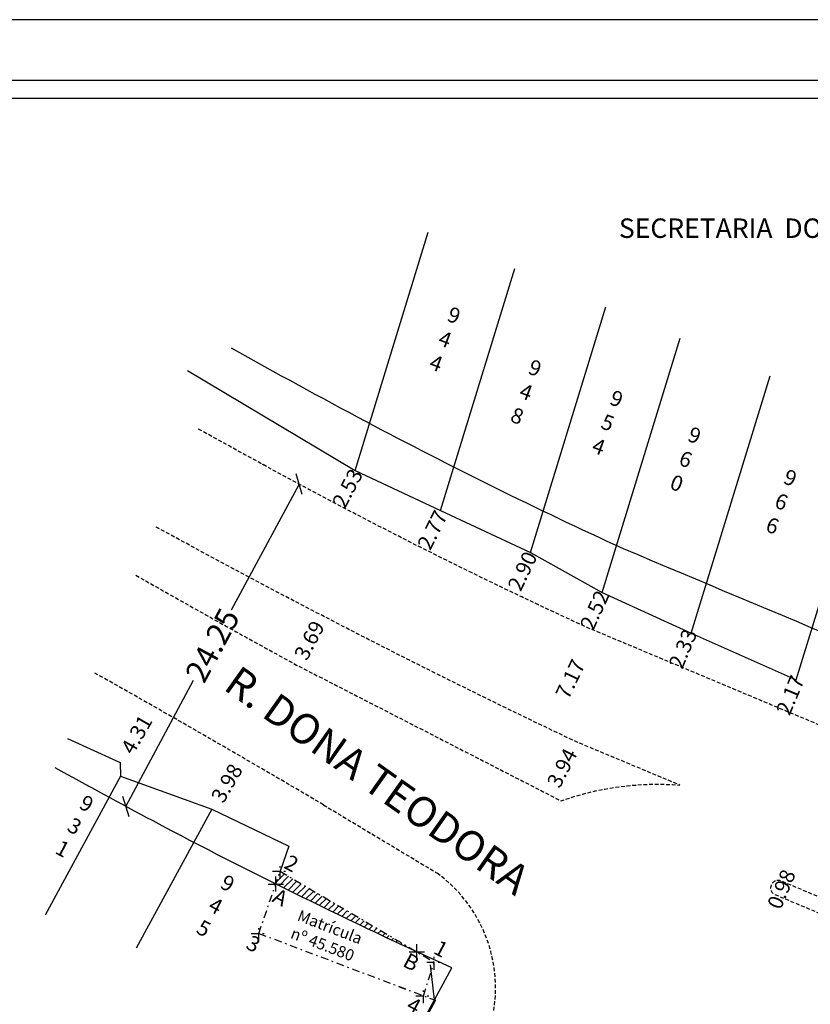
# Model space of a CAD drawing. Extents: x 181124 to 181573, y 1680560 to 1680745.
# Drawn here: x 181191 to 181243, y 1680680 to 1680745 of the extents above; entities that cross this region are included whole.
import ezdxf

# ---------------------------------------------------------------- set-up
doc = ezdxf.new("R2010")
doc.units = 0
doc.header["$MEASUREMENT"] = 0
doc.header["$PDMODE"] = 2
doc.header["$PDSIZE"] = 0.5
for name, pattern in [('CONTINUO', [0]), ('DASHDOT', [1, 0.5, -0.25, 0, -0.25]), ('DASHED2', [0.375, 0.25, -0.125])]:
    doc.linetypes.add(name, pattern=pattern)
doc.layers.get('0').update_dxf_attribs({"linetype": 'CONTINUOUS'})
doc.layers.get('DEFPOINTS').update_dxf_attribs({"linetype": 'CONTINUOUS'})
for name, color, linetype in [('T-ALINH-PROJ-C', 6, 'CONTINUOUS'), ('T-DIM', 1, 'CONTINUOUS'), ('T-EDIF', 5, 'CONTINUOUS'), ('T-MATRICULA', 5, 'DASHDOT'), ('T-MFIO-EXI', 7, 'DASHED2'), ('T-TEXTP', 7, 'CONTINUOUS'), ('TG', 7, 'CONTINUO')]:
    doc.layers.add(name, color=color, linetype=linetype)
doc.styles.add('SANSSERIFBOLDOBLIQUE', font='sasbo___.pfb', dxfattribs={"height": 1.8})
doc.styles.get("Standard").update_dxf_attribs({"font": 'ARIAL.TTF'})
doc.dimstyles.new('MVS', dxfattribs={"dimtxt": 1, "dimasz": 0.18, "dimexe": 0.18, "dimexo": 0.0625, "dimgap": 0.09, "dimtad": 0, "dimzin": 0, "dimdsep": 46, "dimtxsty": 'Standard', "dimcen": 0.09, "dimse1": 1, "dimse2": 1, "dimsd1": 1, "dimsd2": 1, "dimaunit": 1, "dimadec": 0, "dimazin": 0, "dimtfac": 1, "dimtofl": 0, "dimtmove": 0, "dimatfit": 3, "dimfxl": 0, "dimtolj": 1, "dimtzin": 0, "dimarcsym": 0})

# ---------------------------------------------------------------- blocks, each defined once
blk = doc.blocks.new('*D123')
at = {"layer": 'DEFPOINTS', "color": 0}
for p in [(181213.059, 1680715.131), (181211.878, 1680712.889), (181211.972, 1680712.84)]:
    blk.add_point(p, dxfattribs=at)
at = {"layer": 'T-TEXTP', "color": 0, "insert": (181212.562, 1680713.961), "char_height": 1, "attachment_point": 5, "rotation": 62.21638}
blk.add_mtext('\\A1;2.53', dxfattribs=at)
blk = doc.blocks.new('*D124')
at = {"layer": 'DEFPOINTS', "color": 0}
for p in [(181218.712, 1680712.484), (181217.467, 1680710.011), (181217.565, 1680709.961)]:
    blk.add_point(p, dxfattribs=at)
at = {"layer": 'T-TEXTP', "color": 0, "insert": (181218.188, 1680711.198), "char_height": 1, "attachment_point": 5, "rotation": 63.28563}
blk.add_mtext('\\A1;2.77', dxfattribs=at)
blk = doc.blocks.new('*D125')
at = {"layer": 'DEFPOINTS', "color": 0}
for p in [(181224.677, 1680709.696), (181223.427, 1680707.084), (181223.476, 1680707.061)]:
    blk.add_point(p, dxfattribs=at)
at = {"layer": 'T-TEXTP', "color": 0, "insert": (181224.151, 1680708.472), "char_height": 1, "attachment_point": 5, "rotation": 64.41486}
blk.add_mtext('\\A1;2.90', dxfattribs=at)
blk = doc.blocks.new('*D126')
at = {"layer": 'DEFPOINTS', "color": 0}
for p in [(181229.436, 1680707.045), (181228.387, 1680704.759), (181228.412, 1680704.747)]:
    blk.add_point(p, dxfattribs=at)
at = {"layer": 'T-TEXTP', "color": 0, "insert": (181228.937, 1680705.89), "char_height": 1, "attachment_point": 5, "rotation": 65.34653}
blk.add_mtext('\\A1;2.52', dxfattribs=at)
blk = doc.blocks.new('*D127')
at = {"layer": 'DEFPOINTS', "color": 0}
for p in [(181235.333, 1680704.359), (181234.334, 1680702.256), (181234.432, 1680702.214)]:
    blk.add_point(p, dxfattribs=at)
at = {"layer": 'T-TEXTP', "color": 0, "insert": (181234.784, 1680703.328), "char_height": 1, "attachment_point": 5, "rotation": 67.21427}
blk.add_mtext('\\A1;2.33', dxfattribs=at)
blk = doc.blocks.new('*D128')
at = {"layer": 'DEFPOINTS', "color": 0}
for p in [(181242.289, 1680701.265), (181241.45, 1680699.267), (181241.481, 1680699.254)]:
    blk.add_point(p, dxfattribs=at)
at = {"layer": 'T-TEXTP', "color": 0, "insert": (181241.9, 1680700.253), "char_height": 1, "attachment_point": 5, "rotation": 67.21894}
blk.add_mtext('\\A1;2.17', dxfattribs=at)
blk = doc.blocks.new('*D149')
at = {"layer": 'DEFPOINTS', "color": 0}
for p in [(181205.564, 1680696.141), (181205.564, 1680696.141), (181203.565, 1680692.696)]:
    blk.add_point(p, dxfattribs=at)
at = {"layer": 'T-TEXTP', "color": 0, "insert": (181204.564, 1680694.418), "char_height": 1, "attachment_point": 5, "rotation": 59.8744}
blk.add_mtext('\\A1;3.98', dxfattribs=at)
blk = doc.blocks.new('*D152')
at = {"layer": 'DEFPOINTS', "color": 0}
for p in [(181199.638, 1680699.521), (181199.656, 1680699.511), (181197.495, 1680695.788)]:
    blk.add_point(p, dxfattribs=at)
at = {"layer": 'T-TEXTP', "color": 0, "insert": (181198.585, 1680697.644), "char_height": 1, "attachment_point": 5, "rotation": 60.14619}
blk.add_mtext('\\A1;4.31', dxfattribs=at)
blk = doc.blocks.new('*D167')
at = {"layer": 'DEFPOINTS', "color": 0}
for p in [(181228.872, 1680704.55), (181225.768, 1680698.087), (181225.768, 1680698.087)]:
    blk.add_point(p, dxfattribs=at)
at = {"layer": 'T-TEXTP', "color": 0, "insert": (181227.32, 1680701.318), "char_height": 1, "attachment_point": 5, "rotation": 64.34953}
blk.add_mtext('\\A1;7.17', dxfattribs=at)
blk = doc.blocks.new('*D186')
at = {"layer": 'DEFPOINTS', "color": 0}
for p in [(181227.678, 1680697.174), (181225.877, 1680693.669), (181225.877, 1680693.669)]:
    blk.add_point(p, dxfattribs=at)
at = {"layer": 'T-TEXTP', "color": 0, "insert": (181226.777, 1680695.422), "char_height": 1, "attachment_point": 5, "rotation": 62.8097}
blk.add_mtext('\\A1;3.94', dxfattribs=at)
blk = doc.blocks.new('*D187')
at = {"layer": 'DEFPOINTS', "color": 0}
for p in [(181210.883, 1680705.521), (181210.883, 1680705.521), (181209.183, 1680702.245)]:
    blk.add_point(p, dxfattribs=at)
at = {"layer": 'T-TEXTP', "color": 0, "insert": (181210.033, 1680703.883), "char_height": 1, "attachment_point": 5, "rotation": 62.57193}
blk.add_mtext('\\A1;3.69', dxfattribs=at)
blk = doc.blocks.new('*D196')
at = {"layer": 'DEFPOINTS', "color": 0}
for p in [(181241.244, 1680687.949), (181240.863, 1680687.044), (181241.12, 1680686.936)]:
    blk.add_point(p, dxfattribs=at)
at = {"layer": 'T-TEXTP', "color": 0, "insert": (181241.311, 1680687.389), "char_height": 1, "attachment_point": 5, "rotation": 67.1775}
blk.add_mtext('\\A1;0.98', dxfattribs=at)
blk = doc.blocks.new('_Oblique')
at = {"color": 0, "linetype": 'ByBlock', "lineweight": -2}
blk.add_line((-0.5, -0.5), (0.5, 0.5), dxfattribs=at)
blk = doc.blocks.new('*D233')
at = {"layer": 'DEFPOINTS', "color": 0}
for p in [(181209.351, 1680714.236), (181209.351, 1680714.236), (181197.864, 1680692.88)]:
    blk.add_point(p, dxfattribs=at)
at = {"layer": 'T-DIM', "color": 0, "lineweight": -2}
for p, q in [((181209.351, 1680714.236), (181204.858, 1680705.883)), ((181197.864, 1680692.88), (181202.357, 1680701.234))]:
    blk.add_line(p, q, dxfattribs=at)
for p, rotation in [((181209.351, 1680714.236), 61.72393420871683), ((181197.864, 1680692.88), 241.7239342087168)]:
    blk.add_blockref('_Oblique', p, dxfattribs=dict(at, rotation=rotation))
at = {"layer": 'T-DIM', "color": 0, "insert": (181203.607, 1680703.558), "char_height": 1.5, "attachment_point": 5, "rotation": 61.72393}
blk.add_mtext('\\A1;24.25', dxfattribs=at)

msp = doc.modelspace()

# ---------------------------------------------------------------- hatches: boundary and pattern name
at = {"layer": 'T-EDIF', "linetype": 'Continuous'}
h = msp.add_hatch(dxfattribs=at)
h.set_pattern_fill('ANSI31', color=256, scale=2.5, style=0)
h.set_pattern_definition([(45, (0, 0), (-0.22097086912, 0.22097086912), [])])
h.paths.add_polyline_path([(181217.15, 1680683.237), (181208.099, 1680688.574), (181207.808, 1680687.727, 0.007176)])
at = {"layer": 'TG'}
h = msp.add_hatch(dxfattribs=at)
h.set_pattern_fill('ANSI31', color=256, style=0)
h.set_pattern_definition([(45, (0, 0), (-0.088388347648, 0.088388347648), [])])
h.paths.add_polyline_path([(181215.787, 1680683.6), (181216.882, 1680686.488), (181218.306, 1680685.949), (181217.211, 1680683.06)], flags=9)

# ---------------------------------------------------------------- linework, layer by layer
msp.add_lwpolyline([(181134.466, 1680741.017), (181288.466, 1680741.017), (181288.466, 1680630.217), (181134.466, 1680630.217)], close=True)
at = {"layer": 'DEFPOINTS'}
msp.add_lwpolyline([(181292.466, 1680626.217), (181292.466, 1680745.017), (181124.466, 1680745.017), (181124.466, 1680626.217)], close=True, dxfattribs=at)
at = {"layer": 'T-ALINH-PROJ-C'}
for p, q in [((181207.039, 1680715.488), (181206.936, 1680715.544)), ((181195.444, 1680694.189), (181195.341, 1680694.245)), ((181205.828, 1680657.033), (181219.475, 1680682.17))]:
    msp.add_line(p, q, dxfattribs=at)
at = {"layer": 'T-ALINH-PROJ-C', "flags": 128}
msp.add_lwpolyline([(181219.475, 1680682.17, -0.015279), (181199.675, 1680691.91, -0.003455), (181193.181, 1680695.429, -0.003455)], format="xyb", dxfattribs=at)
at = {"layer": 'T-ALINH-PROJ-C'}
for centre, radius, start, end in [((181451.049, 1681163.567), 504.462, 240.78676, 241.94087), ((181368.913, 1681010.938), 331.138, 242.05997, 245.35532), ((217384.377, 1766759.507), 93335.967, 247.21038518, 247.23076573)]:
    msp.add_arc(centre, radius, start, end, dxfattribs=at)
at = {"layer": 'T-DIM'}
msp.add_lwpolyline([(181287.266, 1680631.417), (181135.666, 1680631.417), (181135.666, 1680739.817), (181287.266, 1680739.817)], close=True, dxfattribs=at)
at = {"layer": 'T-EDIF', "linetype": 'Continuous'}
for p, q in [((181213.059, 1680715.131), (181217.911, 1680730.942)), ((181218.712, 1680712.484), (181223.637, 1680728.531)), ((181224.677, 1680709.696), (181229.678, 1680725.988)), ((181229.436, 1680707.045), (181234.612, 1680723.911)), ((181201.954, 1680721.762), (181213.059, 1680715.131)), ((181235.333, 1680704.359), (181240.565, 1680721.405)), ((181242.289, 1680701.265), (181247.566, 1680718.458)), ((181213.059, 1680715.131), (181218.712, 1680712.484)), ((181218.712, 1680712.484), (181224.677, 1680709.696)), ((181224.677, 1680709.696), (181229.436, 1680707.045)), ((181229.436, 1680707.045), (181235.333, 1680704.359)), ((181235.333, 1680704.359), (181242.289, 1680701.265)), ((181194, 1680697.384), (181197.495, 1680695.788)), ((181197.52, 1680694.871), (181192.519, 1680685.659)), ((181197.52, 1680694.871), (181203.565, 1680692.696)), ((181203.565, 1680692.696), (181198.564, 1680683.484)), ((181203.565, 1680692.696), (181208.672, 1680690.244)), ((181208.672, 1680690.244), (181208.099, 1680688.574)), ((181218.383, 1680680.027), (181213.382, 1680670.815))]:
    msp.add_line(p, q, dxfattribs=at)
for p in [(181207.808, 1680687.727), (181217.15, 1680683.237)]:
    msp.add_point(p, dxfattribs=at)
at = {"layer": 'T-MATRICULA'}
for p, q in [((181206.686, 1680684.46), (181208.099, 1680688.574)), ((181208.099, 1680688.574), (181218.306, 1680682.555)), ((181206.686, 1680684.46), (181218.383, 1680680.027)), ((181206.686, 1680684.46), (181217.589, 1680680.327)), ((181217.589, 1680680.327), (181218.306, 1680682.555))]:
    msp.add_line(p, q, dxfattribs=at)
at = {"layer": 'T-MATRICULA', "linetype": 'ByBlock'}
msp.add_line((181218.323, 1680680.049), (181218.05, 1680682.373), dxfattribs=at)
at = {"layer": 'T-MATRICULA'}
for p in [(181208.099, 1680688.574), (181206.686, 1680684.46), (181218.306, 1680682.555), (181217.589, 1680680.327)]:
    msp.add_point(p, dxfattribs=at)
at = {"layer": 'T-MFIO-EXI'}
msp.add_line((181210.967, 1680692.98), (181218.452, 1680688.483), dxfattribs=at)
at = {"layer": 'T-MFIO-EXI', "flags": 128}
for points in [[(181260.785, 1680691.149, -0.000094), (181228.519, 1680704.698, -0.014453), (181211.06, 1680713.322, -0.004718), (181202.605, 1680717.931)], [(181198.529, 1680708.197, 0.004339), (181209.183, 1680702.245), (181226.709, 1680693.242, -0.106652), (181234.588, 1680694.285), (181227.678, 1680697.174, -0.014563), (181199.87, 1680711.4)], [(181259.583, 1680680.243, -0.000541), (181241.244, 1680687.949, 0.903829), (181240.846, 1680687.052, 0.000428), (181259.471, 1680679.232, 0.000428)]]:
    msp.add_lwpolyline(points, format="xyb", dxfattribs=at)
at = {"layer": 'T-MFIO-EXI'}
for centre, radius, start, end in [((180751.045, 1679912.861), 905.602, 59.478377, 60.584983), ((181212.98, 1680680.846), 9.395, 343.90557, 54.37844)]:
    msp.add_arc(centre, radius, start, end, dxfattribs=at)
at = {"layer": 'T-TEXTP', "linetype": 'Continuous'}
msp.add_line((181197.495, 1680695.788), (181197.52, 1680694.871), dxfattribs=at)

# ---------------------------------------------------------------- texts
at = {"layer": 'T-TEXTP', "ltscale": 0.75, "style": 'SANSSERIFBOLDOBLIQUE'}
msp.add_text('SECRETARIA  DO PLANEJAMENTO  MUNICIPAL', height=1.28883, dxfattribs=at).set_placement((181230.542, 1680730.554))
at = {"layer": 'T-TEXTP', "insert": (181205.411, 1680702.305), "char_height": 2, "width": 101.80567, "attachment_point": 1, "rotation": 324.65884}
msp.add_mtext('R. DONA TEODORA ', dxfattribs=at)
at = {"layer": 'TG', "attachment_point": 1}
for s, insert, char_height, width, rotation in [('9\\P4\\P4', (181219.438, 1680726.033), 1.016, 9.62684, 339.59083), ('9\\P4\\P8', (181224.804, 1680722.541), 1.016, 9.62684, 339.59083), ('9\\P5\\P4', (181230.208, 1680720.507), 1.016, 9.62684, 339.59083), ('9\\P6\\P0', (181235.376, 1680718.082), 1.016, 9.62684, 339.59083), ('9\\P6\\P6', (181241.719, 1680715.265), 1.016, 9.62684, 339.59083), ('9\\P3\\P1', (181195.174, 1680693.692), 1.016, 9.62684, 332.04655), ('{\\fArial|b0|i0|c0|p34;2}', (181208.75, 1680689.725), 1.0157, 9.62684, 332.04655), ('9\\P4\\P5', (181204.522, 1680688.411), 1.016, 9.62684, 332.04655), ('{\\fArial|b0|i0|c0|p34;A}', (181207.976, 1680687.496), 1.0157, 9.62684, 332.04655), ('Matrícula  \\Pnº 45.580', (181209.441, 1680686.038), 0.75, 6.12918, 338.99442), ('{\\fArial|b0|i0|c0|p34;3}', (181206.226, 1680684.397), 1.0157, 9.62684, 332.04655), ('{\\fArial|b0|i0|c0|p34;1}', (181218.659, 1680684.069), 1.0157, 9.62684, 332.04655), ('{\\fArial|b0|i0|c0|p34;B}', (181216.623, 1680683.221), 1.0157, 9.62684, 332.04655), ('{\\fArial|b0|i0|c0|p34;4}', (181216.857, 1680680.301), 1.0157, 9.62684, 332.04655)]:
    msp.add_mtext(s, dxfattribs=dict(at, insert=insert, char_height=char_height, width=width, rotation=rotation))

# ---------------------------------------------------------------- dimensions: what is measured, and where the dimension line sits
at = {"layer": 'T-DIM'}
dim = msp.add_aligned_dim(p1=(181197.864, 1680692.88), p2=(181209.351, 1680714.236), distance=0, dimstyle='MVS', override={"dimtxt": 1.5, "dimasz": 1, "dimblk1": 'Oblique', "dimblk2": 'Oblique', "dimsah": 1, "dimsd1": 0, "dimsd2": 0}, dxfattribs=at)
dim.commit()
dim.dimension.update_dxf_attribs({"geometry": '*D233', "text_midpoint": (181203.607, 1680703.558)})
at = {"layer": 'T-TEXTP'}
for base, p1, p2, angle, picture, middle in [((181211.972, 1680712.84), (181213.059, 1680715.131), (181211.878, 1680712.889), 242.21638, '*D123', (181212.562, 1680713.961)), ((181217.565, 1680709.961), (181218.712, 1680712.484), (181217.467, 1680710.011), 243.28563, '*D124', (181218.188, 1680711.198)), ((181223.476, 1680707.061), (181224.677, 1680709.696), (181223.427, 1680707.084), 244.41486, '*D125', (181224.151, 1680708.472)), ((181228.412, 1680704.747), (181229.436, 1680707.045), (181228.387, 1680704.759), 245.34653, '*D126', (181228.937, 1680705.89)), ((181234.334, 1680702.256), (181235.333, 1680704.359), (181234.432, 1680702.214), 247.21427, '*D127', (181234.784, 1680703.328)), ((181241.481, 1680699.254), (181242.289, 1680701.265), (181241.45, 1680699.267), 247.21894, '*D128', (181241.9, 1680700.253)), ((181241.12, 1680686.936), (181241.244, 1680687.949), (181240.863, 1680687.044), 247.1775, '*D196', (181241.311, 1680687.389))]:
    dim = msp.add_linear_dim(base=base, p1=p1, p2=p2, angle=angle, dimstyle='MVS', dxfattribs=at)
    dim.commit()
    dim.dimension.update_dxf_attribs({"geometry": picture, "text_midpoint": middle, "dimtype": 161})
for p1, p2, distance, picture, middle in [((181209.183, 1680702.245), (181210.883, 1680705.521), 0, '*D187', (181210.033, 1680703.883)), ((181228.872, 1680704.55), (181225.768, 1680698.087), 0, '*D167', (181227.32, 1680701.318)), ((181197.4945, 1680695.7875), (181199.6376, 1680699.5215), -0.0213, '*D152', (181198.5845, 1680697.6439)), ((181227.678, 1680697.174), (181225.877, 1680693.669), 0, '*D186', (181226.777, 1680695.422)), ((181203.565, 1680692.696), (181205.564, 1680696.141), 0, '*D149', (181204.564, 1680694.418))]:
    dim = msp.add_aligned_dim(p1=p1, p2=p2, distance=distance, dimstyle='MVS', dxfattribs=at)
    dim.commit()
    dim.dimension.update_dxf_attribs({"geometry": picture, "text_midpoint": middle})

doc.saveas('drawing.dxf')
